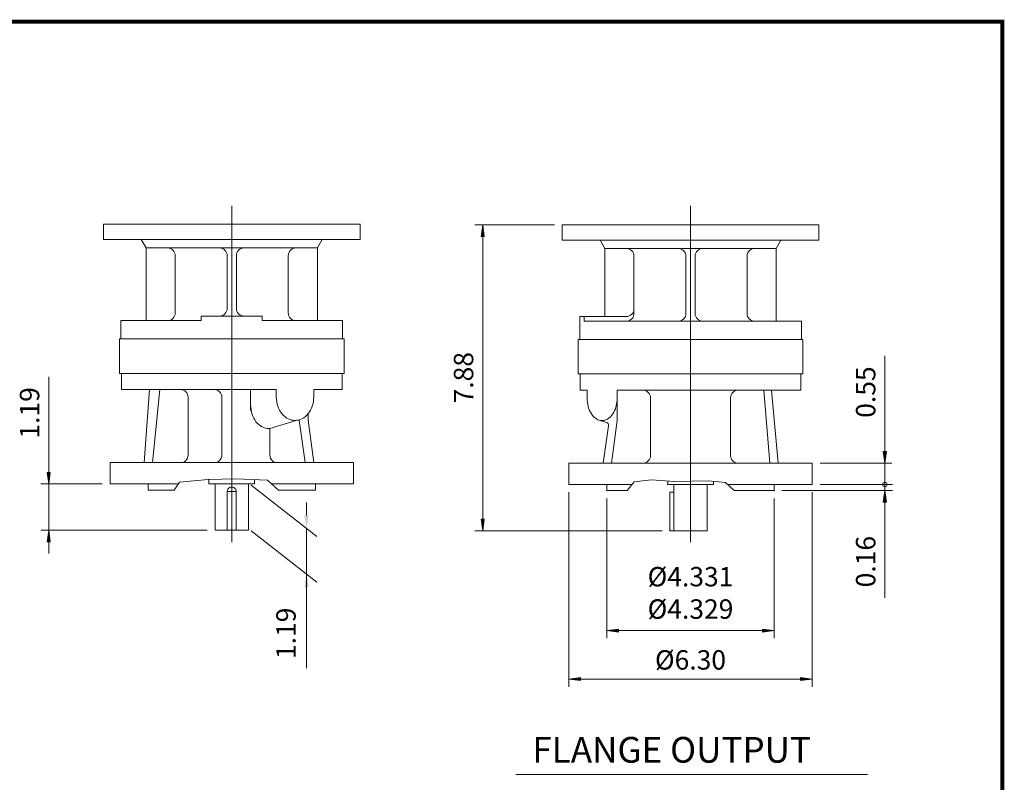
# Model space of a CAD drawing. Extents: x -27.5 to 27.5, y -20.3 to 20.3.
# Drawn here: x 2.1 to 27.5, y 0.7 to 20.3 of the extents above; entities that cross this region are included whole.
import ezdxf

# ---------------------------------------------------------------- set-up
doc = ezdxf.new("R2010")
doc.units = 0
doc.header["$MEASUREMENT"] = 0
doc.layers.get('0').update_dxf_attribs({"lineweight": 0})
doc.layers.get('DEFPOINTS').update_dxf_attribs({"lineweight": 0})
for name, color, linetype, lineweight in [('1', 7, 'Continuous', 0), ('DEFPOINTS-0', 3, 'Continuous', 0), ('DETAIL-0', 7, 'Continuous', 0), ('DETAIL-1', 3, 'Continuous', 0)]:
    doc.layers.add(name, color=color, linetype=linetype, lineweight=lineweight)
doc.styles.get("Standard").update_dxf_attribs({"font": 'ROMAND.SHX'})
doc.dimstyles.get("Standard").update_dxf_attribs({"dimtxt": 0.185806, "dimasz": 0.18, "dimexe": 0.18, "dimexo": 0.0625, "dimgap": 0.09, "dimtad": 0, "dimtih": 1, "dimtoh": 1, "dimdec": 4, "dimrnd": 1e-07, "dimzin": 0, "dimdsep": 46, "dimtxsty": 'STANDARD', "dimcen": 0.09, "dimadec": 4, "dimazin": 0, "dimtfac": 1, "dimtdec": 4, "dimtofl": 0, "dimtmove": 0, "dimatfit": 3, "dimfxl": 1, "dimtolj": 1, "dimtzin": 0, "dimarcsym": 0})

# ---------------------------------------------------------------- blocks, each defined once
blk = doc.blocks.new('*D31')
at = {"linetype": 'Continuous'}
for points in [[(2.854, 8.337), (2.893, 8.637), (2.815, 8.637)], [(2.854, 7.147), (2.815, 6.847), (2.893, 6.847)]]:
    blk.add_hatch(color=7, dxfattribs=at).paths.add_polyline_path(points)
at = {"color": 7, "linetype": 'Continuous'}
for p, q in [((4.234, 8.337), (2.654, 8.337)), ((6.94, 7.147), (2.654, 7.147))]:
    blk.add_line(p, q, dxfattribs=at)
for points in [[(2.854, 11.1), (2.854, 10.468), (2.854, 8.637)], [(2.854, 8.337), (2.893, 8.637), (2.815, 8.637), (2.854, 8.337)], [(2.854, 7.147), (2.854, 8.337)], [(2.854, 7.147), (2.815, 6.847), (2.893, 6.847), (2.854, 7.147)], [(2.854, 6.547), (2.854, 6.847)]]:
    blk.add_lwpolyline(points, dxfattribs=at)
at = {"color": 7, "linetype": 'Continuous', "insert": (2.36, 10.168), "char_height": 0.5, "attachment_point": 5, "rotation": 90}
blk.add_mtext('\\A1;1.19', dxfattribs=at)
blk = doc.blocks.new('*D32')
at = {"linetype": 'Continuous'}
blk.add_hatch(color=7, dxfattribs=at).paths.add_polyline_path([(24.405, 8.167), (24.366, 7.867), (24.444, 7.867)])
at = {"color": 7, "linetype": 'Continuous'}
for p, q in [((21.753, 8.167), (24.605, 8.167)), ((22.734, 8.324), (24.605, 8.324)), ((24.405, 8.324), (24.405, 8.324))]:
    blk.add_line(p, q, dxfattribs=at)
for points in [[(24.405, 8.624), (24.405, 8.324)], [(24.405, 8.167), (24.366, 7.867), (24.444, 7.867), (24.405, 8.167)], [(24.405, 8.324), (24.405, 8.167)], [(24.405, 5.405), (24.405, 6.036), (24.405, 7.867)]]:
    blk.add_lwpolyline(points, dxfattribs=at)
at = {"color": 7, "linetype": 'Continuous', "insert": (23.911, 6.336), "char_height": 0.5, "attachment_point": 5, "rotation": 90}
blk.add_mtext('\\A1;0.16', dxfattribs=at)
blk = doc.blocks.new('_NONE')
at = {"color": 0, "linetype": 'ByBlock'}
blk.add_circle((0, 0), 0.25, dxfattribs=at)
blk = doc.blocks.new('*D34')
at = {"linetype": 'Continuous'}
for points in [[(17.24, 4.561), (17.54, 4.522), (17.54, 4.6)], [(21.553, 4.561), (21.253, 4.6), (21.253, 4.522)]]:
    blk.add_hatch(color=7, dxfattribs=at).paths.add_polyline_path(points)
at = {"color": 7, "linetype": 'Continuous'}
for p, q in [((17.24, 7.967), (17.24, 4.361)), ((21.553, 7.967), (21.553, 4.361))]:
    blk.add_line(p, q, dxfattribs=at)
for points in [[(17.24, 4.561), (17.54, 4.522), (17.54, 4.6), (17.24, 4.561)], [(21.553, 4.561), (21.253, 4.6), (21.253, 4.522), (21.553, 4.561)], [(17.54, 4.561), (17.54, 4.561), (17.54, 4.561), (19.396, 4.561)], [(21.253, 4.561), (21.253, 4.561), (21.253, 4.561), (19.396, 4.561)]]:
    blk.add_lwpolyline(points, dxfattribs=at)
at = {"color": 7, "linetype": 'Continuous', "insert": (19.396, 5.532), "char_height": 0.50001, "attachment_point": 5}
blk.add_mtext('\\A1;%%c4.331\\P%%c4.329', dxfattribs=at)
blk = doc.blocks.new('*D35')
at = {"linetype": 'Continuous'}
for points in [[(16.259, 3.311), (16.559, 3.272), (16.559, 3.35)], [(22.534, 3.311), (22.234, 3.35), (22.234, 3.272)]]:
    blk.add_hatch(color=7, dxfattribs=at).paths.add_polyline_path(points)
at = {"color": 7, "linetype": 'Continuous'}
for p, q in [((16.259, 8.124), (16.259, 3.111)), ((22.534, 8.124), (22.534, 3.111))]:
    blk.add_line(p, q, dxfattribs=at)
for points in [[(16.259, 3.311), (16.559, 3.272), (16.559, 3.35), (16.259, 3.311)], [(16.559, 3.311), (16.559, 3.311), (16.559, 3.311), (19.396, 3.311)], [(22.234, 3.311), (22.234, 3.311), (22.234, 3.311), (19.396, 3.311)], [(22.534, 3.311), (22.234, 3.35), (22.234, 3.272), (22.534, 3.311)]]:
    blk.add_lwpolyline(points, dxfattribs=at)
at = {"color": 7, "linetype": 'Continuous', "insert": (19.396, 3.805), "char_height": 0.50001, "attachment_point": 5}
blk.add_mtext('\\A1;%%c6.30', dxfattribs=at)
blk = doc.blocks.new('*D37')
at = {"layer": '1', "linetype": 'Continuous'}
blk.add_hatch(color=7, dxfattribs=at).paths.add_polyline_path([(24.405, 8.873), (24.444, 9.173), (24.366, 9.173)])
at = {"layer": '1', "color": 7, "linetype": 'Continuous'}
for p, q in [((22.734, 8.873), (24.585, 8.873)), ((22.734, 8.324), (24.585, 8.324)), ((24.405, 8.324), (24.405, 8.324))]:
    blk.add_line(p, q, dxfattribs=at)
for points in [[(24.405, 11.635), (24.405, 11.004), (24.405, 9.173)], [(24.405, 8.873), (24.444, 9.173), (24.366, 9.173), (24.405, 8.873)], [(24.405, 8.324), (24.405, 8.873)], [(24.405, 8.024), (24.405, 8.324)]]:
    blk.add_lwpolyline(points, dxfattribs=at)
at = {"layer": '1', "color": 7, "linetype": 'Continuous', "insert": (23.911, 10.704), "char_height": 0.5, "attachment_point": 5, "rotation": 90}
blk.add_mtext('\\A1;0.55', dxfattribs=at)
blk = doc.blocks.new('*D38')
at = {"linetype": 'Continuous'}
for points in [[(14.04, 15.014), (14.001, 14.714), (14.079, 14.714)], [(14.04, 7.134), (14.079, 7.434), (14.001, 7.434)]]:
    blk.add_hatch(color=7, dxfattribs=at).paths.add_polyline_path(points)
at = {"color": 7, "linetype": 'Continuous'}
for p, q in [((15.887, 15.014), (13.84, 15.014)), ((18.667, 7.134), (13.84, 7.134))]:
    blk.add_line(p, q, dxfattribs=at)
for points in [[(14.04, 15.014), (14.001, 14.714), (14.079, 14.714), (14.04, 15.014)], [(14.04, 14.714), (14.04, 14.714), (14.04, 14.714), (14.04, 11.074)], [(14.04, 7.434), (14.04, 7.434), (14.04, 7.434), (14.04, 11.074)], [(14.04, 7.134), (14.079, 7.434), (14.001, 7.434), (14.04, 7.134)]]:
    blk.add_lwpolyline(points, dxfattribs=at)
at = {"color": 7, "linetype": 'Continuous', "insert": (13.546, 11.074), "char_height": 0.5, "attachment_point": 5, "rotation": 90}
blk.add_mtext('\\A1;7.88', dxfattribs=at)

msp = doc.modelspace()

# ---------------------------------------------------------------- linework, layer by layer
at = {"color": 7, "linetype": 'Continuous'}
for p, q in [((4.26153, 15.02731), (10.88073, 15.02731)), ((4.26153, 14.63331), (4.26153, 15.02731)), ((10.88073, 14.63331), (10.88073, 15.02731)), ((16.0869, 15.01382), (22.7061, 15.01382)), ((16.0869, 14.61982), (16.0869, 15.01382)), ((22.7061, 14.61982), (22.7061, 15.01382)), ((4.26153, 14.63331), (10.88073, 14.63331)), ((5.36473, 14.41661), (5.23962, 14.63331)), ((9.77753, 14.41661), (9.90264, 14.63331)), ((16.0869, 14.61982), (22.7061, 14.61982)), ((17.1901, 14.40312), (17.06499, 14.61982)), ((21.6029, 14.40312), (21.72801, 14.61982)), ((5.36473, 14.41661), (9.77753, 14.41661)), ((5.36473, 12.54511), (5.36473, 14.41661)), ((6.11333, 12.74211), (6.11333, 14.21961)), ((7.45293, 12.86031), (7.45293, 14.21961)), ((7.68933, 12.86031), (7.68933, 14.21961)), ((9.02893, 12.74211), (9.02893, 14.21961)), ((9.77753, 12.54511), (9.77753, 14.41661)), ((17.1901, 14.40312), (21.6029, 14.40312)), ((17.1901, 12.64982), (17.1901, 14.40312)), ((21.6029, 12.53162), (21.6029, 14.40312)), ((17.9387, 12.72862), (17.9387, 14.20612)), ((19.2783, 12.72862), (19.2783, 14.20612)), ((19.5147, 12.72862), (19.5147, 14.20612)), ((20.8543, 12.72862), (20.8543, 14.20612)), ((4.71463, 12.54511), (6.78313, 12.54511)), ((4.71463, 12.07231), (4.71463, 12.54511)), ((6.78313, 12.54511), (6.78313, 12.66331)), ((6.78313, 12.66331), (8.35913, 12.66331)), ((8.35913, 12.54511), (8.35913, 12.66331)), ((8.35913, 12.54511), (10.42763, 12.54511)), ((10.42763, 12.07231), (10.42763, 12.54511)), ((16.54, 12.64982), (17.7417, 12.64982)), ((16.54, 12.05882), (16.54, 12.64982)), ((16.65531, 12.53162), (16.65531, 12.64982)), ((16.65531, 12.53162), (22.253, 12.53162)), ((22.253, 12.05882), (22.253, 12.53162)), ((4.67523, 12.07231), (10.46703, 12.07231)), ((4.67523, 11.18581), (4.67523, 12.07231)), ((10.46703, 11.18581), (10.46703, 12.07231)), ((16.5006, 12.05882), (22.2924, 12.05882)), ((16.5006, 11.17231), (16.5006, 12.05882)), ((22.2924, 11.17231), (22.2924, 12.05882))]:
    msp.add_line(p, q, dxfattribs=at)
at = {"color": 7, "linetype": 'ByBlock'}
for p, q in [((8.06982, 8.3028), (9.7661, 6.98194)), ((9.49835, 7.52519), (9.49781, 7.86038)), ((8.07001, 7.12614), (9.7661, 5.80543)), ((9.49986, 7.19149), (9.49587, 3.5882))]:
    msp.add_line(p, q, dxfattribs=at)
at = {"color": 7}
msp.add_line((14.89752, 0.854), (23.95712, 0.854), dxfattribs=at)
at = {"const_width": 0.1}
msp.add_lwpolyline([(-27.43447, 20.24758), (27.43447, 20.24758), (27.43447, -20.24758), (-27.43447, -20.24758)], close=True, dxfattribs=at)
at = {"color": 7}
for points in [[(8.72008, 10.57268, 0.08064943), (8.75815, 10.3382, 0.08922745), (8.86121, 10.14949, 0.10482624), (9.02308, 10.0175, 0.11934914), (9.20195, 9.97419, 0.11934914), (9.38081, 10.0175, 0.10482624), (9.54268, 10.14949, 0.08922745), (9.64575, 10.3382, 0.08064943), (9.68382, 10.57268)], [(16.73005, 10.55918, 0.06669616), (16.76144, 10.32493, 0.07919812), (16.84355, 10.14322, 0.1071513), (16.97863, 10.01098, 0.14125274), (17.11758, 9.97093, 0.14125274), (17.25652, 10.01098, 0.1071513), (17.3916, 10.14322, 0.07919812), (17.47372, 10.32493, 0.06669616), (17.50511, 10.55918)], [(8.05844, 10.36527, 0.07860158), (8.09561, 10.13027, 0.08791362), (8.19572, 9.9422, 0.10535977), (8.35392, 9.80994, 0.122201), (8.52713, 9.76697, 0.01986478), (8.55654, 9.76813)]]:
    msp.add_lwpolyline(points, format="xyb", dxfattribs=at)
at = {"color": 7, "linetype": 'Continuous', "lineweight": 0}
msp.add_circle((24.40492, 8.32385), 0.05957, dxfattribs=at)
at = {"color": 7, "linetype": 'Continuous'}
for centre, start, end in [((5.91633, 14.21961), 0, 90.000003), ((7.25593, 14.21961), 0, 90.000003), ((7.88633, 14.21961), 90, 180.000009), ((9.22593, 14.21961), 90, 180.000009), ((17.7417, 14.20612), 0, 90.000003), ((19.0813, 14.20612), 0, 90.000003), ((19.7117, 14.20612), 90, 180.000009), ((21.0513, 14.20612), 90, 180.000009), ((5.91633, 12.74211), -90.000009, 0), ((7.25593, 12.86031), -90.000009, 0), ((7.88633, 12.86031), 180, 270.000011), ((9.22593, 12.74211), 180, 270.000011), ((17.7417, 12.84682), -90.000009, 0), ((17.7417, 12.72862), -90.000009, 0), ((19.0813, 12.72862), -90.000009, 0), ((19.7117, 12.72862), 180, 270.000011), ((21.0513, 12.72862), 180, 270.000011)]:
    msp.add_arc(centre, 0.197, start, end, dxfattribs=at)
at = {"color": 7, "linetype": 'ByBlock'}
for points in [[(9.44249, 7.5251), (9.55422, 7.52528), (9.4989, 7.19)], [(9.44357, 5.67822), (9.5553, 5.6784), (9.4989, 6.01349)]]:
    msp.add_solid(points, dxfattribs=at)
at = {"layer": 'DEFPOINTS', "color": 7, "linetype": 'Continuous'}
for p in [(16.0869, 15.01382), (16.0869, 15.01382), (8.00252, 8.33731), (9.4989, 6.01349)]:
    msp.add_point(p, dxfattribs=at)
at = {"layer": 'DEFPOINTS-0', "color": 7, "linetype": 'Continuous'}
for p in [(17.23956, 8.16694), (18.80824, 8.32381), (21.55344, 8.16694), (18.86707, 7.1473), (18.86707, 7.1473)]:
    msp.add_point(p, dxfattribs=at)
at = {"layer": 'DETAIL-0', "color": 7, "linetype": 'Continuous'}
for p, q in [((4.67523, 11.18581), (10.46703, 11.18581)), ((4.7279, 10.76877), (4.7279, 11.18581)), ((10.41437, 10.76877), (10.41437, 11.18581)), ((16.5006, 11.17231), (22.2924, 11.17231)), ((16.55327, 10.75527), (16.55327, 11.17231)), ((22.23973, 10.75527), (22.23973, 11.17231)), ((4.7279, 10.76877), (8.72008, 10.76877)), ((5.3161, 8.88635), (5.4492, 10.76877)), ((5.53007, 8.88635), (5.71667, 10.76877)), ((8.05844, 10.22854), (8.05844, 10.76877)), ((8.72008, 10.57268), (8.72008, 10.76877)), ((9.68382, 10.76877), (10.41437, 10.76877)), ((9.68382, 10.57268), (9.68382, 10.76877)), ((16.55327, 10.75527), (16.73005, 10.75527)), ((16.73005, 10.55918), (16.73005, 10.75527)), ((17.50511, 10.75527), (17.50511, 9.97093)), ((17.50511, 10.75527), (22.23973, 10.75527)), ((21.28789, 10.75527), (21.43757, 8.87285)), ((21.65153, 8.87285), (21.48617, 10.75527)), ((6.44631, 9.08244), (6.44631, 10.57268)), ((7.31682, 9.08244), (7.31682, 10.57268)), ((18.36479, 9.06894), (18.36479, 10.55918)), ((20.42821, 9.06894), (20.42821, 10.55918)), ((9.54162, 10.15544), (9.54162, 9.98443)), ((8.55654, 9.76769), (9.23218, 9.97536)), ((9.31217, 9.99005), (9.31217, 9.98443)), ((9.4595, 8.88635), (9.31217, 9.98443)), ((9.54162, 9.98443), (9.68895, 8.88635)), ((17.23259, 9.92159), (17.03813, 9.98342)), ((17.35543, 8.87285), (17.50511, 9.97092)), ((8.55654, 9.08244), (8.55654, 9.76813)), ((17.14146, 8.87285), (17.28639, 9.83516)), ((4.43377, 8.33731), (4.43377, 8.88635)), ((4.43377, 8.88635), (10.7085, 8.88635)), ((10.7085, 8.33731), (10.7085, 8.88635)), ((16.25914, 8.32381), (16.25914, 8.87285)), ((16.25914, 8.87285), (22.53386, 8.87285)), ((22.53386, 8.32381), (22.53386, 8.87285)), ((6.98288, 8.33731), (6.98288, 8.45217)), ((8.15939, 8.33731), (8.15939, 8.44532)), ((18.80824, 8.32381), (18.80824, 8.41534)), ((19.98476, 8.32381), (19.98476, 8.40525)), ((4.43377, 8.33731), (6.17615, 8.33731)), ((5.4142, 8.18045), (5.4142, 8.33731)), ((5.4142, 8.18045), (6.08276, 8.18045)), ((6.98288, 8.33731), (8.15939, 8.33731)), ((7.13975, 7.14732), (7.13975, 8.33731)), ((7.45348, 7.14732), (7.45348, 8.14123)), ((7.45348, 8.14123), (7.68879, 8.14123)), ((7.68879, 7.14732), (7.68879, 8.14123)), ((8.00252, 7.14732), (8.00252, 8.33731)), ((8.60183, 8.33731), (10.7085, 8.33731)), ((8.77998, 8.18045), (9.72807, 8.18045)), ((9.72807, 8.18045), (9.72807, 8.33731)), ((16.25914, 8.32381), (17.89193, 8.32381)), ((17.23956, 8.16694), (17.23956, 8.32381)), ((17.23956, 8.16694), (17.76565, 8.16694)), ((18.80824, 8.32381), (19.98476, 8.32381)), ((18.86707, 7.13381), (18.86707, 8.12773)), ((18.86707, 8.12773), (18.96511, 8.12773)), ((18.96511, 7.13381), (18.96511, 8.32381)), ((19.82789, 7.13381), (19.82789, 8.32381)), ((20.35356, 8.32381), (22.53386, 8.32381)), ((20.51794, 8.16694), (21.55344, 8.16694)), ((21.55344, 8.16694), (21.55344, 8.32381)), ((7.13975, 7.14732), (8.00252, 7.14732)), ((18.86707, 7.13381), (19.82789, 7.13381))]:
    msp.add_line(p, q, dxfattribs=at)
for points in [[(6.08277, 8.18049), (6.22396, 8.38591), (6.96207, 8.45404), (7.67746, 8.4654), (8.49505, 8.43133), (8.77998, 8.18044)], [(17.76565, 8.16696), (17.94629, 8.39132), (18.39327, 8.44241), (18.98074, 8.40409), (19.84918, 8.41687), (20.29617, 8.37855), (20.5179, 8.16705)]]:
    msp.add_lwpolyline(points, dxfattribs=at)
for centre, radius, start, end in [((6.25022, 10.57268), 0.19609, 0, 90.000003), ((7.12073, 10.57268), 0.19609, 0, 90.000003), ((18.1687, 10.55918), 0.19609, 0, 90.000003), ((20.6243, 10.55918), 0.19609, 90, 180.000009), ((17.20883, 9.84684), 0.07843, -8.564, 72.360998), ((6.25022, 9.08244), 0.19609, -90, 0), ((7.12073, 9.08244), 0.19609, -90, 0), ((8.75262, 9.08244), 0.19609, 180, 269.999997), ((18.1687, 9.06894), 0.19609, -90, 0), ((20.6243, 9.06894), 0.19609, 180, 269.999997), ((7.57114, 8.14123), 0.11765, 0, 180.000009)]:
    msp.add_arc(centre, radius, start, end, dxfattribs=at)
for p in [(7.57114, 7.1608), (19.3965, 7.1473)]:
    msp.add_point(p, dxfattribs=at)
at = {"layer": 'DETAIL-1', "color": 7, "linetype": 'Continuous'}
for p, q in [((7.57114, 15.50379), (7.57114, 6.83659)), ((19.3965, 15.50419), (19.3965, 6.83679))]:
    msp.add_line(p, q, dxfattribs=at)

# ---------------------------------------------------------------- texts
at = {"color": 7, "linetype": 'Continuous'}
msp.add_text('1.19', height=0.500005, rotation=90, dxfattribs=at).set_placement((9.21824, 3.82594))
msp.add_text('FLANGE OUTPUT', height=0.6627097, dxfattribs=at).set_placement((15.31921, 1.15737))

# ---------------------------------------------------------------- dimensions: what is measured, and where the dimension line sits
for base, p1, p2, angle, text, override, picture, middle in [((14.04009, 15.01382), (18.86707, 7.13381), (16.0869, 15.01382), 90, '7.88', {"dimtxt": 0.500005, "dimasz": 0.3, "dimexe": 0.2, "dimexo": 0.2, "dimtad": 1, "dimtih": 0, "dimtoh": 0, "dimclrd": 7, "dimclre": 7, "dimclrt": 7, "dimtfac": 1.022147, "dimtofl": 1}, '*D38', (13.54644, 11.07381)), ((2.85414, 8.33731), (7.13975, 7.14732), (4.43377, 8.33731), 90, '1.19', {"dimtxt": 0.500005, "dimasz": 0.3, "dimexe": 0.2, "dimexo": 0.2, "dimtad": 1, "dimtih": 0, "dimtoh": 0, "dimclrd": 7, "dimclre": 7, "dimclrt": 7, "dimtfac": 1.022147, "dimtofl": 1}, '*D31', (2.36049, 10.16847)), ((24.40494, 8.16694), (22.53386, 8.32381), (21.55344, 8.16694), 270, '0.16', {"dimtxt": 0.500005, "dimasz": 0.3, "dimexe": 0.2, "dimexo": 0.2, "dimtad": 1, "dimtih": 0, "dimtoh": 0, "dimblk1": 'NONE', "dimsah": 1, "dimclrd": 7, "dimclre": 7, "dimclrt": 7, "dimtfac": 1.022147, "dimtofl": 1}, '*D32', (23.91129, 6.33579))]:
    dim = msp.add_linear_dim(base=base, p1=p1, p2=p2, angle=angle, text=text, dimstyle='STANDARD', override=override, dxfattribs=at)
    dim.commit()
    dim.dimension.update_dxf_attribs({"geometry": picture, "text_midpoint": middle})
dim = msp.add_linear_dim(base=(22.53386, 3.31105), p1=(16.25914, 8.32381), p2=(22.53386, 8.32381), angle=0, text='%%c6.30', dimstyle='STANDARD', override={"dimtxt": 0.500005, "dimasz": 0.3, "dimexe": 0.2, "dimexo": 0.2, "dimtad": 1, "dimtih": 0, "dimtoh": 0, "dimclrd": 7, "dimclre": 7, "dimclrt": 7, "dimtfac": 1.022147, "dimtofl": 1}, dxfattribs=at)
dim.commit()
dim.dimension.update_dxf_attribs({"geometry": '*D35', "text_midpoint": (19.3965, 3.8047), "dimtype": 129})
dim = msp.add_aligned_dim(p1=(17.23956, 8.16694), p2=(21.55344, 8.16694), distance=-3.60574, text='%%c4.331^M^J%%c4.329', dimstyle='STANDARD', override={"dimtxt": 0.500005, "dimasz": 0.3, "dimexe": 0.2, "dimexo": 0.2, "dimtad": 1, "dimtih": 0, "dimtoh": 0, "dimpost": '<>%%c', "dimclrd": 7, "dimclre": 7, "dimclrt": 7, "dimtfac": 1.022147, "dimtofl": 1}, dxfattribs=at)
dim.commit()
dim.dimension.update_dxf_attribs({"geometry": '*D34', "text_midpoint": (19.3965, 5.53236)})
at = {"layer": '1', "color": 7, "linetype": 'Continuous'}
dim = msp.add_aligned_dim(p1=(22.53386, 8.32381), p2=(22.53386, 8.87285), distance=-1.87108, dimstyle='STANDARD', override={"dimtxt": 0.500005, "dimasz": 0.3, "dimexo": 0.2, "dimtad": 1, "dimtih": 0, "dimtoh": 0, "dimdec": 2, "dimblk1": 'NONE', "dimsah": 1, "dimclrd": 7, "dimclre": 7, "dimclrt": 7, "dimadec": 2, "dimtdec": 2, "dimtofl": 1}, dxfattribs=at)
dim.commit()
dim.dimension.update_dxf_attribs({"geometry": '*D37', "text_midpoint": (23.91129, 10.70401)})

doc.saveas('drawing.dxf')
